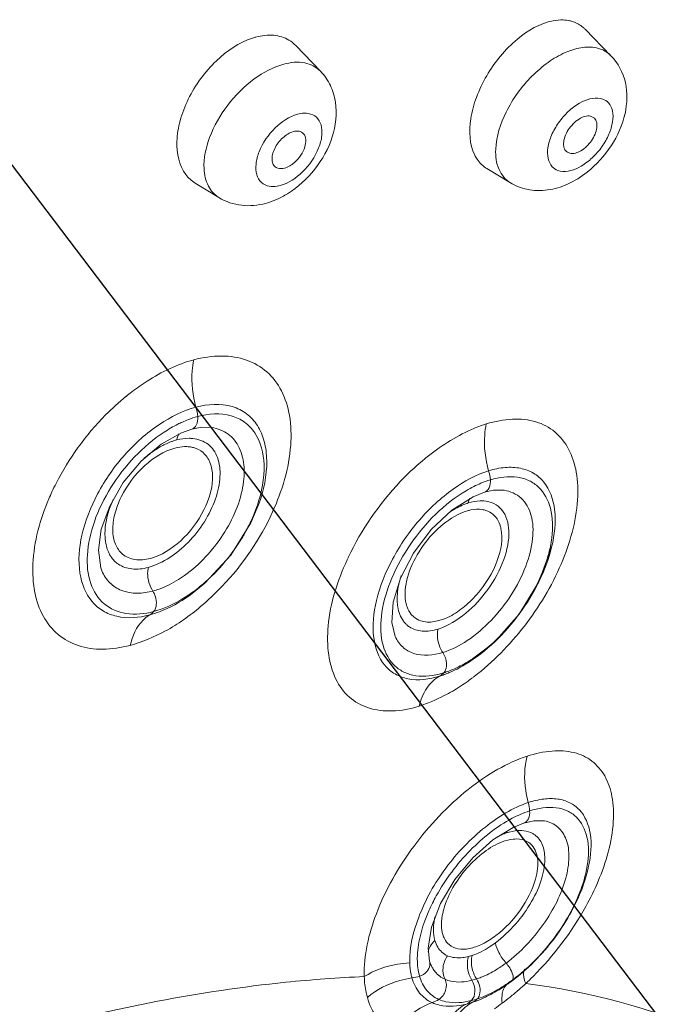
# Model space of a CAD drawing. Extents: x 1497 to 8792, y 245 to 5775.
# Drawn here: x 2947 to 2956, y 5066 to 5081 of the extents above; entities that cross this region are included whole.
import ezdxf

# ---------------------------------------------------------------- set-up
doc = ezdxf.new("R2010")
doc.units = 0
doc.header["$LTSCALE"] = 0.25
doc.header["$MEASUREMENT"] = 0
doc.layers.get('0').update_dxf_attribs({"linetype": 'CONTINUOUS', "lineweight": 50})

msp = doc.modelspace()

# ---------------------------------------------------------------- linework, layer by layer
at = {"lineweight": -3}
msp.add_line((2633.1677, 5491.6283), (3282.3808, 4635.9362), dxfattribs=at)
at = {"linetype": 'Continuous', "lineweight": 9}
for p, q in [((2955.7164, 5080.3961), (2955.3169, 5080.8052)), ((2951.2266, 5080.1541), (2950.8453, 5080.5514)), ((2955.4623, 5079.4284), (2955.4022, 5079.4609)), ((2955.044, 5078.9013), (2955.0821, 5078.8861)), ((2954.1615, 5078.4306), (2953.7973, 5078.6496)), ((2949.657, 5078.2008), (2949.2879, 5078.426)), ((2948.7621, 5074.3869), (2949.0756, 5074.5638)), ((2949.0756, 5074.5638), (2949.2373, 5074.6199)), ((2949.2376, 5074.62), (2949.2373, 5074.6199)), ((2949.5449, 5074.6447), (2949.5447, 5074.6447)), ((2954.0656, 5073.6747), (2954.0654, 5073.6747)), ((2953.2588, 5073.3668), (2953.585, 5073.5728)), ((2953.585, 5073.5728), (2953.76, 5073.6423)), ((2953.7608, 5073.6425), (2953.76, 5073.6423)), ((2950.2654, 5073.4388), (2950.2696, 5073.4505)), ((2953.9331, 5073.2627), (2953.8976, 5073.299)), ((2954.7993, 5072.7938), (2954.7997, 5072.7955)), ((2947.8466, 5072.4301), (2947.847, 5072.4291)), ((2949.1942, 5072.0415), (2949.2174, 5072.058)), ((2952.6305, 5071.7542), (2952.6695, 5071.7149)), ((2952.3806, 5071.4143), (2952.3812, 5071.4129)), ((2953.4534, 5070.9741), (2953.4687, 5070.9833)), ((2954.2023, 5068.4589), (2954.367, 5068.5259)), ((2954.3688, 5068.5265), (2954.367, 5068.5259)), ((2954.6882, 5068.5607), (2954.6878, 5068.5607)), ((2953.8908, 5068.2655), (2954.2023, 5068.4589)), ((2955.3715, 5067.8589), (2955.3716, 5067.8593)), ((2952.9414, 5066.9179), (2953.084, 5067.2848)), ((2952.8897, 5066.5927), (2952.9414, 5066.9179)), ((2952.913, 5066.3902), (2952.8897, 5066.5927)), ((2952.9337, 5066.3333), (2952.9133, 5066.3894)), ((2952.9331, 5066.3347), (2952.9337, 5066.3333)), ((2953.7975, 5065.845), (2953.7932, 5065.8429))]:
    msp.add_line(p, q, dxfattribs=at)
for points in [[(2949.2376, 5074.62), (2949.3918, 5074.648), (2949.5449, 5074.6447)], [(2947.8466, 5072.4301), (2947.8305, 5072.4727), (2947.7924, 5072.7474), (2947.8377, 5073.0709), (2947.9678, 5073.4299), (2948.1782, 5073.7925), (2948.4519, 5074.1221), (2948.7621, 5074.3869)], [(2953.7608, 5073.6425), (2953.9008, 5073.6739), (2954.0654, 5073.6747)], [(2949.2175, 5072.058), (2949.4404, 5072.2364), (2949.8417, 5072.6707), (2950.1517, 5073.1723), (2950.2654, 5073.4388)], [(2952.3495, 5071.9455), (2952.4623, 5072.3154), (2952.6647, 5072.7035), (2952.9397, 5073.067), (2953.2588, 5073.3668)], [(2953.4687, 5070.9833), (2953.9093, 5071.3199), (2954.2993, 5071.7586), (2954.6039, 5072.2602), (2954.7998, 5072.7959)], [(2952.3812, 5071.4129), (2952.3286, 5071.6272), (2952.3495, 5071.9455)], [(2954.3688, 5068.5265), (2954.5244, 5068.5626), (2954.6882, 5068.5607)], [(2953.084, 5067.2848), (2953.3044, 5067.6532), (2953.5817, 5067.9895), (2953.8908, 5068.2655)]]:
    msp.add_lwpolyline(points, dxfattribs=at)
for centre, radius, start, end in [((2954.9642, 5080.41), 0.5384, 77.92544, 83.05043), ((2954.9821, 5080.4793), 0.4672, 44.29025, 49.83653), ((2950.4902, 5079.7048), 1.0137, 104.98575, 108.09864), ((2950.5631, 5072.2518), 3.7079, 127.4532, 129.15593), ((2948.5192, 5074.7437), 0.8117, 5.028, 15.50544), ((2949.7949, 5073.1661), 1.7144, 110.89549, 114.23406), ((2949.2795, 5073.4682), 1.0221, 105.67162, 109.64345), ((2949.1654, 5073.6194), 0.732, 101.82723, 104.9802), ((2955.3531, 5071.087), 3.9706, 128.98119, 130.04709), ((2953.0802, 5073.7603), 0.7759, 5.62222, 16.14849), ((2950.6442, 5071.9955), 3.9334, 153.02333, 155.1395), ((2954.4763, 5071.9845), 1.9565, 116.66902, 120.67991), ((2954.3762, 5072.184), 1.7333, 112.73249, 116.67152), ((2950.5073, 5072.059), 3.7825, 155.14061, 156.93069), ((2947.4793, 5074.4615), 2.9563, 320.80327, 329.37814), ((2947.5885, 5074.3955), 2.8287, 329.40276, 331.07286), ((2953.0342, 5073.1593), 1.7813, 348.53863, 352.95579), ((2947.4822, 5074.4581), 2.9518, 320.50322, 320.81915), ((2955.4642, 5070.8307), 4.2143, 154.62747, 155.21552), ((2952.4079, 5073.3211), 2.429, 340.08469, 340.66634), ((2952.4404, 5073.3097), 2.3945, 340.66682, 341.11104), ((2947.7806, 5074.1331), 2.5102, 304.57288, 310.78893), ((2947.8888, 5073.9808), 2.3233, 303.80291, 304.5071), ((2951.7556, 5073.6322), 3.1533, 321.76893, 328.64225), ((2951.8697, 5073.5623), 3.0195, 328.64825, 331.41428), ((2951.7693, 5073.6208), 3.1355, 319.33335, 321.77897), ((2952.8139, 5071.8744), 0.3797, 216.49261, 224.9255), ((2952.8016, 5071.8624), 0.3625, 224.96532, 231.86955), ((2952.7981, 5071.8582), 0.3571, 231.88759, 236.49768), ((2952.4743, 5072.7307), 1.995, 299.07289, 299.60876), ((2952.447, 5072.7785), 2.05, 299.61296, 301.09877), ((2952.7497, 5072.0776), 1.285, 283.89653, 287.341), ((2952.6192, 5072.2384), 1.5082, 287.28965, 290.18709), ((2951.4073, 5073.6491), 3.6017, 307.21386, 307.50305), ((2955.0405, 5066.9829), 1.8274, 113.42014, 117.67393), ((2954.3785, 5068.299), 0.2892, 157.96233, 164.81396), ((2953.613, 5068.1489), 1.7592, 346.96029, 350.81659), ((2953.3032, 5067.2918), 0.8552, 284.37493, 288.3125), ((2952.8497, 5068.043), 2.0922, 303.90209, 306.54558), ((2953.671, 5065.9897), 0.5648, 31.85384, 41.26554), ((2953.3891, 5066.537), 0.4989, 204.09687, 210.98633), ((2952.9438, 5067.9029), 1.9234, 301.25006, 303.90519), ((2952.5251, 5068.3591), 2.808, 306.57285, 311.6776), ((2952.3364, 5068.5487), 3.0809, 309.32014, 311.97561), ((2952.5497, 5066.7839), 0.6591, 277.89567, 288.39537), ((2952.7695, 5068.0239), 2.3931, 301.33124, 305.77172), ((2952.5946, 5068.2097), 2.6546, 303.24631, 305.22103), ((2952.5336, 5068.2966), 2.7607, 305.21574, 306.45071), ((2952.6586, 5068.1817), 2.5859, 305.72128, 306.53937), ((2952.5136, 5068.3265), 2.7968, 306.41121, 307.14449), ((2952.4523, 5068.4068), 2.8978, 307.15072, 308.98827), ((2952.4015, 5068.4703), 2.9791, 308.98109, 309.30776), ((2951.3444, 5069.3149), 4.4746, 311.16833, 313.06495), ((2950.9978, 5069.6691), 4.97, 313.19682, 314.98946), ((2952.8075, 5067.8583), 2.2435, 296.04837, 299.80615), ((2952.6949, 5068.0552), 2.4703, 299.80132, 303.26413), ((2951.4914, 5069.1462), 4.2508, 308.84673, 311.17372), ((2953.1473, 5067.0606), 1.375, 284.06153, 288.23745), ((2953.2343, 5067.0557), 1.3154, 284.30406, 288.44777), ((2951.8207, 5068.722), 3.7137, 304.35014, 306.59321), ((2951.6677, 5068.9272), 3.9697, 306.6002, 308.84869)]:
    msp.add_arc(centre, radius, start, end, dxfattribs=at)
for points, start_tangent, end_tangent in [([(2912.7124, 5038.2697), (2910.7665, 5041.389), (2909.501, 5045.1029), (2908.9433, 5049.3313), (2909.1053, 5053.9834), (2909.9834, 5058.9593), (2911.5589, 5064.1518), (2916.652, 5074.7384), (2923.9492, 5084.8378), (2932.8262, 5093.5863), (2942.5239, 5100.2357), (2952.213, 5104.2173)], (-0.6305078, 0.7761829), (0.9660978, 0.2581762)), ([(2960.6793, 5052.2593), (2967.7605, 5061.766), (2972.8599, 5071.8043), (2974.5305, 5076.7697), (2975.5659, 5081.5645), (2975.9451, 5086.0914), (2975.6603, 5090.2587), (2974.7174, 5093.9818), (2973.1355, 5097.1851), (2970.9466, 5099.8037), (2968.1952, 5101.7845), (2964.937, 5103.0873), (2961.2384, 5103.6856), (2957.1738, 5103.5674), (2952.8264, 5102.735)], (0.6601779, 0.7511093), (-0.9664651, -0.2567982)), ([(2969.1877, 5099.7928), (2965.4019, 5101.7323), (2960.8984, 5102.578), (2955.8242, 5102.3019), (2950.3447, 5100.9131), (2944.6389, 5098.457), (2938.8929, 5095.0135), (2933.2942, 5090.6952), (2928.0254, 5085.6429), (2923.2583, 5080.0215), (2919.1486, 5074.0142), (2915.8302, 5067.8172), (2913.4115, 5061.6325), (2911.9713, 5055.662), (2911.5567, 5050.1005), (2912.181, 5045.1295), (2913.8245, 5040.9101)], (-0.8078766, 0.5893517), (0.4907418, -0.871305)), ([(2913.9353, 5040.9657), (2912.2727, 5045.1614), (2911.6331, 5050.1243), (2912.0403, 5055.6911), (2913.4826, 5061.676), (2915.9132, 5067.8797), (2919.2518, 5074.0959), (2923.388, 5080.1185), (2928.185, 5085.7481), (2933.4839, 5090.7984), (2939.1093, 5095.1021), (2944.8746, 5098.5169), (2950.5882, 5100.9299), (2956.0596, 5102.2616), (2961.1061, 5102.4696), (2965.5599, 5101.5498), (2969.2763, 5099.5358)], (-0.4972104, 0.86763), (0.7928598, -0.6094041)), ([(2951.8104, 5102.4483), (2942.5519, 5098.4066), (2933.3479, 5091.9247), (2924.9453, 5083.5291), (2918.0265, 5073.9016), (2913.1534, 5063.824), (2911.6152, 5058.8726), (2910.7219, 5054.1149), (2910.4917, 5049.6478), (2910.9292, 5045.5627), (2912.0258, 5041.9427), (2913.7588, 5038.862)], (-0.9582655, -0.2858796), (0.5904429, -0.8070794)), ([(2913.1387, 5060.1664), (2916.8254, 5069.565), (2922.5433, 5078.8623), (2929.8546, 5087.3464), (2938.1996, 5094.3676), (2942.5618, 5097.1561), (2946.9392, 5099.3884), (2951.2477, 5101.0216), (2955.4044, 5102.0243), (2959.3292, 5102.3772), (2962.9468, 5102.0736), (2966.1876, 5101.1192), (2968.9891, 5099.5324)], (0.268143, 0.9633791), (0.8042716, -0.5942618)), ([(2954.8232, 5080.9358), (2954.2712, 5080.6532), (2953.7964, 5080.0867), (2953.6376, 5079.7515), (2953.5499, 5079.4173), (2953.6104, 5078.8584)], (-0.9826474, -0.1854831), (0.4424681, -0.8967843)), ([(2955.0294, 5080.9444), (2954.9801, 5080.9483), (2954.8232, 5080.9358)], (-0.9925778, 0.1216116), (-0.9826474, -0.1854831)), ([(2955.2835, 5080.8363), (2955.1338, 5080.9207), (2955.0769, 5080.9364)], (-0.7644219, 0.6447164), (-0.9777295, 0.209869)), ([(2950.1752, 5080.6684), (2949.6169, 5080.3173), (2949.1831, 5079.7222), (2949.0575, 5079.3895), (2949.0076, 5079.068), (2949.1443, 5078.5569)], (-0.9506494, -0.3102672), (0.6022923, -0.7982756)), ([(2950.7392, 5080.6363), (2950.5047, 5080.7109), (2950.228, 5080.684)], (-0.8574386, 0.5145864), (-0.9660978, -0.2581762)), ([(2950.8449, 5080.5518), (2950.7392, 5080.6363)], (-0.6924486, 0.7214672), (-0.8574386, 0.5145864)), ([(2953.9346, 5078.9488), (2954.0959, 5079.5244), (2954.4933, 5080.0769), (2954.7459, 5080.292), (2955.0098, 5080.4437), (2955.4931, 5080.5165)], (0.0386287, 0.9992536), (0.9777368, -0.209835)), ([(2955.4931, 5080.5165), (2955.5568, 5080.4982), (2955.7164, 5080.3961)], (0.9777368, -0.209835), (0.6986967, -0.715418)), ([(2955.7164, 5080.3961), (2955.9389, 5079.9787), (2955.9337, 5079.5019)], (0.6986207, -0.7154922), (-0.2170078, -0.9761699)), ([(2949.4264, 5078.6486), (2949.5126, 5079.1293), (2949.7919, 5079.6281), (2950.2034, 5080.0362), (2950.6575, 5080.2648)], (-0.047056, 0.9988923), (0.9660978, 0.2581762)), ([(2950.6575, 5080.2648), (2950.9825, 5080.2836), (2951.2266, 5080.154)], (0.9660978, 0.2581762), (0.6921454, -0.7217581)), ([(2951.2266, 5080.1541), (2951.3793, 5079.9328), (2951.4575, 5079.6771), (2951.4079, 5079.1404), (2951.1387, 5078.6416), (2950.7173, 5078.2608)], (0.6923385, -0.7215729), (-0.8508153, -0.5254648)), ([(2954.8079, 5078.6792), (2954.7455, 5078.804), (2954.7424, 5078.9729), (2954.7988, 5079.1657), (2954.9081, 5079.3594), (2955.0572, 5079.531), (2955.2284, 5079.66), (2955.555, 5079.7354)], (-0.6644989, 0.7472893), (0.9812434, -0.1927728)), ([(2955.6764, 5079.6679), (2955.7387, 5079.543), (2955.7419, 5079.3741), (2955.6854, 5079.1813), (2955.5761, 5078.9876), (2955.427, 5078.816), (2955.2559, 5078.6871), (2954.9292, 5078.6116)], (0.6644989, -0.7472893), (-0.9812434, 0.1927728)), ([(2955.555, 5079.7354), (2955.59, 5079.7253), (2955.6764, 5079.6679)], (0.9775954, -0.2104926), (0.6797299, -0.7334625)), ([(2950.4355, 5078.3759), (2950.3136, 5078.4348), (2950.2424, 5078.5538), (2950.2303, 5078.7188), (2950.2788, 5078.91), (2950.5279, 5079.2797), (2950.8744, 5079.4918)], (-0.980844, 0.194795), (0.9631307, 0.2690338)), ([(2951.0414, 5079.5023), (2951.1633, 5079.4434), (2951.2345, 5079.3244), (2951.2465, 5079.1594), (2951.198, 5078.9681), (2950.9489, 5078.5985), (2950.6024, 5078.3864)], (0.980844, -0.194795), (-0.9631307, -0.2690338)), ([(2950.8744, 5079.4918), (2950.9188, 5079.5015), (2951.0414, 5079.5023)], (0.9662101, 0.2577559), (0.984119, -0.1775099)), ([(2955.4022, 5079.4609), (2955.2248, 5079.4162), (2955.0564, 5079.2466), (2955.0042, 5079.1408), (2954.9836, 5079.0393), (2954.9974, 5078.9558), (2955.0439, 5078.9011)], (-0.9777368, 0.209835), (0.8532461, -0.5215086)), ([(2955.9337, 5079.5019), (2955.3505, 5078.5951), (2955.0465, 5078.4085)], (-0.2170078, -0.9761699), (-0.9130781, -0.4077846)), ([(2955.0821, 5078.8861), (2955.2501, 5078.9252), (2955.4143, 5079.0804), (2955.47, 5079.1801), (2955.4982, 5079.279), (2955.4623, 5079.4284)], (0.9777368, -0.209835), (-0.6984444, 0.7156643)), ([(2950.808, 5079.2218), (2950.6447, 5079.1265), (2950.5181, 5078.9579), (2950.4852, 5078.8663), (2950.4777, 5078.782), (2950.4963, 5078.7134), (2950.5392, 5078.6675)], (-0.9660978, -0.2581762), (0.8532867, -0.521442)), ([(2950.6688, 5078.6564), (2950.8228, 5078.7434), (2950.9217, 5078.8559), (2950.9844, 5078.9849), (2950.961, 5079.1919)], (0.9660978, 0.2581762), (-0.6911991, 0.7226644)), ([(2950.961, 5079.1919), (2950.8954, 5079.2268), (2950.808, 5079.2218)], (-0.6911991, 0.7226644), (-0.9660978, -0.2581762)), ([(2953.6104, 5078.8584), (2953.6473, 5078.7943), (2953.7976, 5078.6494)], (0.4424681, -0.8967843), (0.8570062, -0.5153061)), ([(2954.1615, 5078.4307), (2953.9863, 5078.6348), (2953.9346, 5078.9488)], (-0.8573195, 0.5147847), (0.0386287, 0.9992536)), ([(2954.9292, 5078.6116), (2954.8943, 5078.6217), (2954.8079, 5078.6792)], (-0.9775954, 0.2104926), (-0.6797299, 0.7334625)), ([(2949.1443, 5078.5569), (2949.2881, 5078.4259)], (0.6022923, -0.7982756), (0.8534652, -0.5211499)), ([(2949.657, 5078.2008), (2949.4929, 5078.3798), (2949.4264, 5078.6486)], (-0.8536855, 0.5207889), (-0.047056, 0.9988923)), ([(2950.5392, 5078.6675), (2950.5666, 5078.6551), (2950.6688, 5078.6564)], (0.8532867, -0.521442), (0.9660978, 0.2581762)), ([(2950.6024, 5078.3864), (2950.5581, 5078.3767), (2950.4355, 5078.3759)], (-0.9662101, -0.2577559), (-0.984119, 0.1775099)), ([(2954.4181, 5078.3297), (2954.1615, 5078.4306)], (-0.9777368, 0.209835), (-0.8570683, 0.5152028)), ([(2955.0465, 5078.4085), (2954.7372, 5078.3187), (2954.4181, 5078.3297)], (-0.9130781, -0.4077846), (-0.9777368, 0.209835)), ([(2950.7173, 5078.2608), (2950.6353, 5078.2139), (2950.3777, 5078.1118)], (-0.8508153, -0.5254648), (-0.9660978, -0.2581762)), ([(2950.3777, 5078.1118), (2950.0083, 5078.0818), (2949.657, 5078.2008)], (-0.9660978, -0.2581762), (-0.8536929, 0.5207767)), ([(2948.3083, 5075.1954), (2948.5462, 5075.3625), (2949.2663, 5075.6914)], (0.7938981, 0.6080509), (0.9658662, 0.2590413)), ([(2949.2663, 5075.6914), (2949.2425, 5075.5192), (2949.3014, 5074.9607)], (-0.204122, -0.9789455), (0.2666727, -0.9637872)), ([(2950.4854, 5073.339), (2950.7656, 5074.3706), (2950.747, 5074.8282), (2950.6217, 5075.2133), (2950.3965, 5075.5048), (2950.0836, 5075.6871), (2949.6999, 5075.7505), (2949.2663, 5075.6914)], (0.4147876, 0.9099183), (-0.9663603, -0.2571923)), ([(2947.1387, 5073.7798), (2947.9052, 5074.8392), (2948.2218, 5075.1271)], (0.4535232, 0.8912445), (0.7754789, 0.6313735)), ([(2950.2696, 5073.4504), (2950.3954, 5074.1352), (2950.3563, 5074.4303), (2950.2508, 5074.6757), (2950.0834, 5074.8573), (2949.8622, 5074.9678), (2949.3014, 5074.9607)], (0.3380204, 0.9411388), (-0.9676055, -0.252467)), ([(2949.3014, 5074.9607), (2948.736, 5074.6927), (2948.2011, 5074.2232), (2947.7817, 5073.6198), (2947.537, 5072.9774), (2947.5085, 5072.3916), (2947.6957, 5071.9517), (2947.8651, 5071.8089), (2948.0756, 5071.7254), (2948.5862, 5071.7463)], (-0.9644319, -0.2643316), (0.9664153, 0.2569854)), ([(2950.2505, 5073.4458), (2950.3535, 5074.073), (2950.2104, 5074.5622), (2950.0529, 5074.726), (2949.8468, 5074.8252), (2949.3278, 5074.8149)], (0.3209161, 0.9471076), (-0.9664399, -0.2568927)), ([(2949.0912, 5074.7294), (2949.0206, 5074.6958), (2948.809, 5074.5733)], (-0.912065, -0.4100457), (-0.8354547, -0.5495593)), ([(2949.3278, 5074.8148), (2949.1834, 5074.7678)], (-0.965742, -0.2595042), (-0.9344009, -0.3562231)), ([(2949.3278, 5074.8148), (2949.3062, 5074.6807), (2949.2376, 5074.62)], (0.0872867, -0.9961832), (-0.9654931, -0.2604285)), ([(2953.7899, 5074.7011), (2954.1969, 5074.7742), (2954.5569, 5074.7327), (2954.8501, 5074.5759), (2955.0612, 5074.312), (2955.1799, 5073.9555), (2955.2002, 5073.5252), (2954.9458, 5072.5334)], (0.9585639, 0.2848777), (-0.3931538, -0.9194727)), ([(2948.809, 5074.5733), (2947.9869, 5073.7167), (2947.7307, 5073.1879), (2947.6225, 5072.673), (2947.6751, 5072.2327), (2947.8822, 5071.9188), (2948.2194, 5071.7681), (2948.6471, 5071.7986)], (-0.8354547, -0.5495593), (0.9662547, 0.2575887)), ([(2949.0328, 5072.295), (2949.6584, 5072.8971), (2950.0138, 5073.6691), (2950.0448, 5074.0311), (2949.9711, 5074.3316), (2949.7991, 5074.5428), (2949.5449, 5074.6447)], (0.8465272, 0.5323454), (-0.9889911, 0.1479748)), ([(2953.7899, 5074.7011), (2953.5593, 5074.6137), (2952.8553, 5074.1735)], (-0.9542601, -0.2989776), (-0.7773771, -0.6290349)), ([(2953.7899, 5074.7011), (2953.7649, 5074.5307), (2953.8255, 5073.9761)], (-0.216306, -0.9763256), (0.2771962, -0.9608134)), ([(2948.5645, 5072.4799), (2949.1792, 5072.868), (2949.4309, 5073.1884), (2949.603, 5073.5431), (2949.6729, 5073.8878), (2949.6329, 5074.1808), (2949.4875, 5074.3851), (2949.2541, 5074.4747)], (0.9610385, 0.2764145), (-0.9945418, 0.1043393)), ([(2948.9359, 5074.4308), (2948.8847, 5074.4111), (2948.73, 5074.3341)], (-0.9420103, -0.3355841), (-0.8635653, -0.504237)), ([(2949.0034, 5074.4523), (2949.01, 5074.478), (2949.0403, 5074.5453)], (0.2112409, 0.977434), (0.5408596, 0.8411129)), ([(2949.2541, 5074.4747), (2949.1946, 5074.4779), (2949.0034, 5074.4523)], (-0.9945418, 0.1043393), (-0.9676309, -0.2523696)), ([(2948.9761, 5074.3265), (2948.5109, 5074.0556), (2948.1466, 5073.5723), (2948.0466, 5073.3049), (2948.0156, 5073.0532), (2948.0564, 5072.8407), (2948.1653, 5072.6872)], (-0.9660978, -0.2581762), (0.7625091, -0.6469774)), ([(2948.73, 5074.3341), (2948.6715, 5074.298), (2948.5001, 5074.1688)], (-0.8635653, -0.504237), (-0.7576937, -0.6526103)), ([(2949.2042, 5074.3457), (2949.1593, 5074.3492), (2949.0153, 5074.3358)], (-0.992066, 0.1257179), (-0.9788377, -0.2046379)), ([(2949.411, 5074.2562), (2949.2626, 5074.3343), (2949.2042, 5074.3457)], (-0.7536147, 0.6573164), (-0.992066, 0.1257179)), ([(2948.5965, 5072.62), (2949.0601, 5072.8895), (2949.4242, 5073.3703), (2949.5249, 5073.6369), (2949.5572, 5073.8883), (2949.518, 5074.1013), (2949.411, 5074.2562)], (0.9660978, 0.2581762), (-0.7536147, 0.6573164)), ([(2952.7983, 5074.1265), (2952.4603, 5073.8085), (2951.6564, 5072.6365)], (-0.7655407, -0.6433874), (-0.4284922, -0.9035455)), ([(2953.8255, 5073.9761), (2953.2787, 5073.6933), (2952.7564, 5073.2143), (2952.3409, 5072.608), (2952.0911, 5071.9688), (2952.0501, 5071.3924), (2952.2193, 5070.9672), (2952.3784, 5070.8332), (2952.5783, 5070.759), (2953.0675, 5070.7983)], (-0.953489, -0.3014279), (0.9554796, 0.2950571)), ([(2954.7997, 5072.7956), (2954.845, 5073.3748), (2954.6758, 5073.8046), (2954.5174, 5073.9394), (2954.3176, 5074.0141), (2954.0838, 5074.0264), (2953.8255, 5073.9761)], (0.2372076, 0.971459), (-0.9569661, -0.2901997)), ([(2953.8525, 5073.8352), (2953.7063, 5073.7827)], (-0.9582723, -0.2858568), (-0.9226049, -0.3857464)), ([(2953.8525, 5073.8352), (2953.8329, 5073.7103), (2953.7608, 5073.6425)], (0.0796532, -0.9968226), (-0.9556006, -0.294665)), ([(2954.8021, 5072.9409), (2954.7804, 5073.398), (2954.5966, 5073.7231), (2954.4504, 5073.8227), (2954.2738, 5073.8756), (2953.8524, 5073.8363)], (0.1216625, 0.9925715), (-0.9583291, -0.2856663)), ([(2953.478, 5073.6672), (2952.6224, 5072.8454), (2952.3284, 5072.3134), (2952.1755, 5071.7847), (2952.1823, 5071.3238), (2952.348, 5070.987), (2952.4848, 5070.8787), (2952.6523, 5070.8155), (2953.0583, 5070.8302)], (-0.860365, -0.5096783), (0.9708439, 0.2397125)), ([(2953.117, 5071.1644), (2953.4947, 5071.3497), (2953.8623, 5071.6603), (2954.1763, 5072.0592), (2954.3997, 5072.4989), (2954.5048, 5072.9276), (2954.4802, 5073.2934), (2954.3273, 5073.5529), (2954.0656, 5073.6747)], (0.9553806, 0.2953775), (-0.9886541, 0.1502099)), ([(2948.2832, 5071.2731), (2947.8579, 5071.2148), (2947.4798, 5071.2717), (2947.1698, 5071.4459), (2946.9425, 5071.724), (2946.8107, 5072.0939), (2946.7807, 5072.5357), (2947.0272, 5073.5412)], (-0.9753853, -0.2205075), (0.3917498, 0.9200718)), ([(2948.0217, 5073.5299), (2947.961, 5073.3777), (2947.8959, 5072.947)], (-0.4151045, -0.9097737), (0.0627271, -0.9980307)), ([(2953.5094, 5073.4775), (2953.535, 5073.5472)], (0.2253935, 0.9742678), (0.4692489, 0.883066)), ([(2953.7495, 5073.5083), (2953.6927, 5073.5092), (2953.5094, 5073.4775)], (-0.9975723, 0.0696378), (-0.9575947, -0.2881189)), ([(2954.1375, 5073.0485), (2954.0267, 5073.375), (2953.9057, 5073.4687), (2953.7495, 5073.5083)], (-0.0441964, 0.9990229), (-0.9975723, 0.0696378)), ([(2950.0642, 5073.0272), (2950.1188, 5073.1312), (2950.2505, 5073.4458)], (0.4836451, 0.8752642), (0.3209161, 0.9471076)), ([(2953.5094, 5073.4775), (2953.4423, 5073.4534), (2953.236, 5073.3466)], (-0.9532378, -0.3022214), (-0.8437036, -0.5368093)), ([(2953.5493, 5073.3692), (2953.4999, 5073.357), (2953.3463, 5073.2962)], (-0.97948, -0.2015413), (-0.8930851, -0.4498878)), ([(2953.7828, 5073.363), (2953.7296, 5073.3756), (2953.5493, 5073.3692)], (-0.9528527, 0.3034331), (-0.97948, -0.2015413)), ([(2953.8975, 5073.299), (2953.7828, 5073.363)], (-0.7547402, 0.6560238), (-0.9528527, 0.3034331)), ([(2949.3724, 5071.8745), (2949.7061, 5072.1887), (2950.4854, 5073.339)], (0.7660304, 0.6428043), (0.4147876, 0.9099183)), ([(2953.3463, 5073.2962), (2953.0033, 5073.0422), (2952.7203, 5072.6734), (2952.5581, 5072.2691), (2952.5515, 5071.9161)], (-0.8930851, -0.4498878), (0.2421895, -0.970229)), ([(2954.0161, 5073.0836), (2954.0023, 5073.1349), (2953.9331, 5073.2627)], (-0.2095828, 0.9777909), (-0.6414921, 0.7671296)), ([(2952.7734, 5071.6563), (2953.1916, 5071.7081), (2953.4247, 5071.8543), (2953.6439, 5072.064), (2953.9587, 5072.5889), (2954.0161, 5073.0836)], (0.9457301, -0.3249532), (-0.2095828, 0.9777909)), ([(2953.0433, 5071.5276), (2953.8116, 5072.1383), (2954.0604, 5072.6046), (2954.1375, 5073.0485)], (0.9470199, 0.3211748), (-0.0441964, 0.9990229)), ([(2947.8959, 5072.947), (2947.9031, 5072.8787), (2947.958, 5072.6982)], (0.0627271, -0.9980307), (0.4473606, -0.8943537)), ([(2953.4687, 5070.9833), (2954.3015, 5071.7665), (2954.7993, 5072.7939)], (0.8551376, 0.5184011), (0.2379611, 0.9712747)), ([(2954.706, 5072.5345), (2954.7283, 5072.6032), (2954.78, 5072.8054)], (0.3237286, 0.94615), (0.1977748, 0.9802475)), ([(2947.958, 5072.6982), (2947.9868, 5072.6484), (2948.1024, 5072.5312)], (0.4473606, -0.8943537), (0.8292449, -0.5588854)), ([(2948.1653, 5072.6872), (2948.3556, 5072.6026), (2948.5965, 5072.62)], (0.7625091, -0.6469774), (0.9660978, 0.2581762)), ([(2951.6381, 5072.5974), (2951.3454, 5071.5752), (2951.3543, 5071.1277), (2951.464, 5070.7533), (2951.6723, 5070.4749), (2951.9688, 5070.3091), (2952.3343, 5070.2609), (2952.7499, 5070.3335)], (-0.4191963, -0.9078956), (0.9535214, 0.3013253)), ([(2948.1024, 5072.5312), (2948.3109, 5072.4578), (2948.5645, 5072.4799)], (0.8292449, -0.5588854), (0.9689545, 0.2472392)), ([(2948.635, 5072.1155), (2948.5547, 5072.3905), (2948.5645, 5072.4799)], (-0.5450935, 0.8383753), (0.223241, 0.9747633)), ([(2949.4204, 5072.2326), (2949.5095, 5072.3128), (2949.76, 5072.5806)], (0.7578304, 0.6524516), (0.6360348, 0.7716604)), ([(2954.9458, 5072.5334), (2954.3776, 5071.5737), (2953.6, 5070.7918)], (-0.3931538, -0.9194727), (-0.7933238, -0.6088)), ([(2954.5212, 5072.1176), (2954.57, 5072.2112), (2954.6917, 5072.4938)], (0.4783245, 0.8781832), (0.3406167, 0.9402022)), ([(2947.847, 5072.4291), (2947.9702, 5072.2438), (2948.1502, 5072.1256), (2948.635, 5072.1155)], (0.392181, -0.9198881), (0.965901, 0.2589115)), ([(2948.635, 5072.1155), (2948.7328, 5072.1464), (2949.0328, 5072.295)], (0.9658963, 0.2589294), (0.8465272, 0.5323454)), ([(2952.4743, 5072.3536), (2952.4447, 5072.2502), (2952.4129, 5071.961)], (-0.3108398, -0.9504623), (0.0380931, -0.9992742)), ([(2948.5862, 5071.7463), (2948.7364, 5071.795), (2949.1942, 5072.0415)], (0.9657884, 0.2593315), (0.8192103, 0.5734932)), ([(2948.635, 5072.1155), (2948.6748, 5072.0274), (2948.6471, 5071.7986)], (0.5454969, -0.8381128), (-0.6521056, -0.7581281)), ([(2948.6471, 5071.7987), (2948.7788, 5071.8408), (2949.1814, 5072.0502)], (0.9659395, 0.2587681), (0.8309662, 0.5563228)), ([(2948.2832, 5071.2731), (2948.8301, 5071.498), (2949.3724, 5071.8745)], (0.9550028, 0.2965968), (0.7660304, 0.6428043)), ([(2952.4129, 5071.961), (2952.4216, 5071.8704), (2952.5087, 5071.6486)], (0.0380931, -0.9992742), (0.5952923, -0.8035092)), ([(2952.5515, 5071.9161), (2952.5654, 5071.8701), (2952.6305, 5071.7542)], (0.2421895, -0.970229), (0.6415209, -0.7671055)), ([(2948.5862, 5071.7463), (2948.4857, 5071.6666), (2948.2832, 5071.2731)], (-0.8552321, -0.5182452), (-0.2302684, -0.9731271)), ([(2948.5862, 5071.7463), (2948.6471, 5071.7987)], (0.8552554, 0.5182067), (0.6508541, 0.7592028)), ([(2952.6696, 5071.7149), (2952.7734, 5071.6563)], (0.7641218, -0.645072), (0.9457301, -0.3249532)), ([(2952.601, 5071.5605), (2952.7996, 5071.4962), (2953.0433, 5071.5276)], (0.8338884, -0.551933), (0.9569187, 0.2903558)), ([(2953.117, 5071.1644), (2953.0715, 5071.2491), (2953.0433, 5071.5276)], (-0.5616424, 0.8273801), (0.2360671, 0.9717368)), ([(2953.5059, 5071.0231), (2953.6735, 5071.1349), (2954.1476, 5071.5775)], (0.8563215, 0.5164432), (0.6516732, 0.7584999)), ([(2952.3813, 5071.4129), (2952.4986, 5071.2501), (2952.667, 5071.1514), (2953.117, 5071.1644)], (0.4216865, -0.9067417), (0.9551748, 0.2960423)), ([(2953.117, 5071.1644), (2953.1738, 5070.9953)], (0.5666802, -0.8239378), (0.0497501, -0.9987617)), ([(2953.1738, 5070.9953), (2953.1728, 5070.9525), (2953.1327, 5070.851)], (0.0497501, -0.9987617), (-0.6658725, -0.7460656)), ([(2953.1333, 5070.8516), (2953.2096, 5070.8778), (2953.4437, 5070.9871)], (0.954626, 0.2978073), (0.8740078, 0.4859118)), ([(2953.1397, 5070.8228), (2953.2173, 5070.8535), (2953.4534, 5070.9741)], (0.9387148, 0.3446948), (0.8593155, 0.5114459)), ([(2953.0675, 5070.7983), (2952.8726, 5070.6152), (2952.7499, 5070.3335)], (-0.8724293, -0.4887404), (-0.2444762, -0.9696553)), ([(2953.0675, 5070.7983), (2953.1333, 5070.8516)], (0.8724302, 0.4887388), (0.6678242, 0.744319)), ([(2953.5856, 5070.7808), (2953.5073, 5070.723), (2953.2706, 5070.5692)], (-0.7963865, -0.6047881), (-0.8641016, -0.5033174)), ([(2953.2706, 5070.5692), (2953.1392, 5070.4975), (2952.7499, 5070.3335)], (-0.8641016, -0.5033174), (-0.9458278, -0.3246688)), ([(2954.4203, 5069.5617), (2953.9683, 5069.3586), (2953.5084, 5069.0456), (2952.6686, 5068.1668), (2952.09, 5067.1238), (2951.9028, 5066.1514)], (-0.951068, -0.3089817), (0.0336762, -0.9994328)), ([(2954.4368, 5068.8434), (2954.3982, 5069.0302), (2954.4203, 5069.5617)], (-0.2582757, 0.9660712), (0.2535461, 0.9673233)), ([(2954.4203, 5069.5617), (2954.8059, 5069.641), (2955.1452, 5069.6163), (2955.4207, 5069.4854), (2955.6193, 5069.2556), (2955.732, 5068.9382), (2955.7531, 5068.5486), (2955.5185, 5067.6287)], (0.9574092, 0.2887344), (-0.388111, -0.9216127)), ([(2952.605, 5066.3635), (2952.7445, 5067.0701), (2953.1628, 5067.8295), (2953.7756, 5068.4653), (2954.4367, 5068.8437)], (-0.0282453, 0.999601), (0.9475576, 0.3195851)), ([(2955.3716, 5067.8593), (2955.3953, 5068.3694), (2955.2281, 5068.7322), (2955.0793, 5068.8418), (2954.8933, 5068.8978), (2954.6764, 5068.8983), (2954.4366, 5068.8437)], (0.2095172, 0.977805), (-0.949817, -0.312806)), ([(2954.4595, 5068.7143), (2954.4366, 5068.8437)], (-0.086432, 0.9962578), (-0.2580695, 0.9661264)), ([(2955.3496, 5067.8682), (2955.3455, 5068.3108), (2955.179, 5068.6217), (2955.0406, 5068.7148), (2954.8708, 5068.7621), (2954.4595, 5068.7143)], (0.1588755, 0.9872986), (-0.9531915, -0.3023674)), ([(2954.4596, 5068.7142), (2954.3141, 5068.6598)], (-0.9538415, -0.3003106), (-0.9179933, -0.396596)), ([(2954.4596, 5068.7142), (2954.4394, 5068.5936), (2954.3688, 5068.5265)], (0.0677595, -0.9977017), (-0.9476008, -0.3194568)), ([(2954.1918, 5068.6013), (2953.5419, 5068.1047), (2953.016, 5067.3991)], (-0.8860352, -0.4636179), (-0.4832177, -0.8755002)), ([(2954.0956, 5066.3622), (2954.67, 5066.959), (2954.8824, 5067.3155), (2955.0176, 5067.6734), (2955.0667, 5068.0014), (2955.0244, 5068.2725), (2954.8944, 5068.4642), (2954.6883, 5068.5607)], (0.804252, 0.5942885), (-0.9823504, 0.1870499)), ([(2954.0994, 5068.3748), (2954.0655, 5068.3629), (2953.9615, 5068.3179)], (-0.9492805, -0.3144305), (-0.8975679, -0.4408763)), ([(2954.3341, 5068.4115), (2954.2788, 5068.4105), (2954.0994, 5068.3748)], (-0.9992891, 0.0377006), (-0.9555571, -0.2948062)), ([(2954.5193, 5068.3577), (2954.4782, 5068.3795), (2954.3341, 5068.4115)], (-0.84905, 0.5283126), (-0.9992891, 0.0377006)), ([(2954.6935, 5068.0108), (2954.6429, 5068.2202), (2954.5193, 5068.3577)], (-0.051721, 0.9986616), (-0.84905, 0.5283126)), ([(2954.0373, 5068.2372), (2953.756, 5068.0789), (2953.4868, 5067.8271), (2953.1324, 5067.1956)], (-0.9362967, -0.35121), (-0.2681575, -0.9633751)), ([(2954.258, 5068.2809), (2954.2061, 5068.2785), (2954.0373, 5068.2372)], (-0.9999661, 0.0082313), (-0.9362967, -0.35121)), ([(2954.4706, 5068.2072), (2954.4263, 5068.2388), (2954.258, 5068.2809)], (-0.7532485, 0.657736), (-0.9999661, 0.0082313)), ([(2954.5499, 5067.6611), (2954.5799, 5067.9869), (2954.4706, 5068.2072)], (0.2681068, 0.9633892), (-0.7532485, 0.657736)), ([(2953.9315, 5066.6744), (2954.489, 5067.3112), (2954.6484, 5067.6787), (2954.6935, 5068.0108)], (0.7946848, 0.6070224), (-0.051721, 0.9986616)), ([(2954.3923, 5066.2617), (2954.9873, 5066.9674), (2955.3268, 5067.752)], (0.7476391, 0.6641052), (0.2249345, 0.9743739)), ([(2954.397, 5066.2582), (2955.0188, 5067.0078), (2955.3716, 5067.8593)], (0.7435725, 0.6686553), (0.2094152, 0.9778268)), ([(2953.2145, 5066.6471), (2953.3514, 5066.5829), (2953.5269, 5066.5856), (2953.7274, 5066.655), (2953.9368, 5066.7856), (2954.3173, 5067.1854), (2954.5499, 5067.6611)], (0.7620182, -0.6475556), (0.2681427, 0.9633792)), ([(2955.5185, 5067.6287), (2955.3294, 5067.2388), (2954.5115, 5066.1541)], (-0.388111, -0.9216127), (-0.7072602, -0.7069533)), ([(2953.016, 5067.3991), (2952.9025, 5067.1704), (2952.7263, 5066.5168)], (-0.4832177, -0.8755002), (-0.0722558, -0.9973861)), ([(2953.1324, 5067.1957), (2953.117, 5067.1333), (2953.0966, 5066.9575)], (-0.2681725, -0.9633709), (-0.0034969, -0.9999939)), ([(2952.9951, 5067.0772), (2952.9755, 5066.9408)], (-0.2051163, -0.9787376), (-0.0713587, -0.9974507)), ([(2953.0966, 5066.9575), (2953.0985, 5066.9054), (2953.1293, 5066.768)], (-0.0034969, -0.9999939), (0.3757808, -0.9267086)), ([(2952.9755, 5066.9408), (2952.9734, 5066.8778), (2952.9959, 5066.7089)], (-0.0713588, -0.9974507), (0.2742824, -0.9616492)), ([(2952.9193, 5066.6162), (2952.9959, 5066.7089)], (0.4794556, 0.8775662), (0.7625359, 0.6469459)), ([(2953.039, 5066.6084), (2952.9959, 5066.7089)], (-0.5143931, 0.8575545), (-0.2810304, 0.9596989)), ([(2953.1293, 5066.768), (2953.1459, 5066.7328), (2953.2145, 5066.6471)], (0.3757808, -0.9267086), (0.7620182, -0.6475556)), ([(2953.9315, 5066.6744), (2953.8407, 5066.6115), (2953.5719, 5066.4798)], (-0.8018741, -0.5974931), (-0.9485159, -0.3167296)), ([(2954.0956, 5066.3622), (2953.9843, 5066.5228), (2953.9315, 5066.6744)], (-0.6613674, 0.7500621), (-0.1196739, 0.9928133)), ([(2952.7263, 5066.5168), (2952.7229, 5066.4194), (2952.7577, 5066.1584)], (-0.0722558, -0.9973861), (0.2795876, -0.9601202)), ([(2952.8912, 5066.5382), (2952.9193, 5066.6162)], (0.1797992, 0.9837033), (0.4794556, 0.8775662)), ([(2953.1886, 5066.4751), (2953.039, 5066.6084)], (-0.913953, 0.4058201), (-0.5143931, 0.8575545)), ([(2952.605, 5066.3635), (2952.4142, 5066.3437), (2951.9028, 5066.1514)], (-0.9991379, -0.0415142), (-0.8393297, -0.5436227)), ([(2952.6403, 5066.131), (2952.6266, 5066.1854), (2952.605, 5066.3635)], (-0.2768538, 0.9609121), (-0.0367926, 0.9993229)), ([(2952.9181, 5066.3334), (2952.9133, 5066.3894)], (0.1041967, 0.9945567), (-0.276942, 0.9608866)), ([(2953.1513, 5066.1107), (2953.1212, 5066.2922), (2953.1886, 5066.4751)], (-0.4403189, 0.8978414), (0.565491, 0.8247545)), ([(2953.5155, 5066.4633), (2953.4242, 5066.446), (2953.1886, 5066.4751)], (-0.9688749, -0.247551), (-0.9149332, 0.4036052)), ([(2953.5668, 5066.095), (2953.5246, 5066.1821), (2953.5155, 5066.4633)], (-0.5320016, 0.8467433), (0.3202726, 0.9473254)), ([(2953.5719, 5066.4798), (2953.559, 5066.3925), (2953.6384, 5066.1159)], (-0.2733505, -0.9619145), (0.5489397, -0.8358619)), ([(2952.7577, 5066.1585), (2952.8681, 5066.2286), (2952.9181, 5066.3334)], (0.9485787, 0.3165414), (0.1041967, 0.9945567)), ([(2952.9614, 5066.2801), (2952.9993, 5066.2264), (2953.1513, 5066.1107)], (0.515879, -0.8566615), (0.9131218, -0.4076869)), ([(2953.6384, 5066.1159), (2953.7126, 5066.1429), (2953.9416, 5066.2585)], (0.9501703, 0.3117314), (0.8550964, 0.5184691)), ([(2954.2051, 5066.1489), (2954.1996, 5066.1795), (2954.1508, 5066.2877)], (-0.0858122, 0.9963113), (-0.5277888, 0.8493756)), ([(2954.3877, 5066.2671), (2954.3649, 5066.1834), (2954.3998, 5066.0459)], (-0.6880354, -0.7256771), (0.3656125, -0.9307671)), ([(2951.9028, 5066.1514), (2950.6891, 5066.0641), (2946.75, 5065.3219)], (-0.9992116, -0.0397016), (-0.9664864, -0.2567176)), ([(2951.9506, 5065.8293), (2951.9319, 5065.9047), (2951.9028, 5066.1514)], (-0.2737434, 0.9618028), (-0.0333111, 0.999445)), ([(2952.6403, 5066.131), (2952.4522, 5066.0914), (2951.9506, 5065.8293)], (-0.9903265, -0.1387571), (-0.7668615, -0.6418126)), ([(2952.9522, 5065.7494), (2952.759, 5065.8981), (2952.6403, 5066.131)], (-0.9104589, 0.4135995), (-0.2787567, 0.9603618)), ([(2952.7577, 5066.1585), (2952.8712, 5065.9387), (2953.0558, 5065.7993)], (0.2817482, -0.9594884), (0.9144532, -0.4046918)), ([(2953.0558, 5065.7993), (2953.1612, 5065.9404), (2953.1513, 5066.1107)], (0.8446188, 0.5353681), (-0.4396281, 0.8981799)), ([(2953.1513, 5066.1107), (2953.2416, 5066.0812), (2953.5668, 5066.095)], (0.9130761, -0.4077892), (0.9693697, 0.2456062)), ([(2953.5668, 5066.095), (2953.6133, 5065.9244), (2953.5593, 5065.7811)], (0.5306877, -0.8475674), (-0.7169172, -0.6971583)), ([(2953.5668, 5066.095), (2953.6384, 5066.1159)], (0.9700212, 0.2430204), (0.950875, 0.3095752)), ([(2953.6505, 5065.8079), (2953.6837, 5065.8677), (2953.6384, 5066.1159)], (0.6861196, 0.7274888), (-0.5570704, 0.8304653)), ([(2954.1737, 5066.0757), (2954.1872, 5066.0882)], (0.8048077, 0.5935356), (0.6573462, 0.7535888)), ([(2954.1872, 5066.0882), (2954.1983, 5066.1039)], (0.6573462, 0.7535888), (0.4917726, 0.8707237)), ([(2954.1982, 5066.104), (2954.2021, 5066.113), (2954.2051, 5066.1489)], (0.4891153, 0.8722191), (-0.0858122, 0.9963113)), ([(2959.3697, 5063.7948), (2958.3891, 5064.6142), (2957.2292, 5065.2685), (2954.3998, 5066.0459)], (-0.7031513, 0.7110402), (-0.9915545, 0.1296906)), ([(2953.8301, 5065.8804), (2953.8758, 5065.9028), (2954.0139, 5065.9798)], (0.9040112, 0.4275087), (0.8546613, 0.519186)), ([(2954.0369, 5065.8893), (2954.0326, 5065.8553), (2954.0345, 5065.7403)], (-0.1654894, -0.9862116), (0.1034126, -0.9946385)), ([(2954.079, 5066.001), (2954.0648, 5065.9771), (2954.0369, 5065.8893)], (-0.5656712, -0.8246309), (-0.1654894, -0.9862116)), ([(2954.1031, 5066.0298), (2954.079, 5066.001)], (-0.7139941, -0.7001517), (-0.5656712, -0.8246309)), ([(2952.3795, 5065.3017), (2952.1133, 5065.5072), (2951.9506, 5065.8293)], (-0.9102103, 0.4141464), (-0.2743028, 0.9616434)), ([(2952.3795, 5065.3017), (2952.4991, 5065.4501), (2952.9522, 5065.7494)], (0.5683132, 0.8228123), (0.9458502, 0.3246034)), ([(2953.0558, 5065.7993), (2952.9522, 5065.7494)], (-0.8457518, -0.5335765), (-0.9462322, -0.3234883)), ([(2952.9522, 5065.7494), (2953.0673, 5065.7112), (2953.4814, 5065.7268)], (0.911018, -0.4123666), (0.9702769, 0.2419972)), ([(2953.0558, 5065.7993), (2953.1653, 5065.7639), (2953.5593, 5065.7811)], (0.9144036, -0.4048036), (0.9691972, 0.2462858)), ([(2953.5777, 5065.7546), (2953.3716, 5065.5829), (2953.2379, 5065.309)], (-0.9012312, -0.4333386), (-0.278838, -0.9603382)), ([(2953.4814, 5065.7268), (2953.5593, 5065.7811)], (0.9048897, 0.4256461), (0.7184751, 0.6955527)), ([(2953.7932, 5065.8429), (2953.7386, 5065.8173), (2953.5777, 5065.7546)], (-0.8986839, -0.438597), (-0.9501609, -0.3117601)), ([(2953.5777, 5065.7546), (2953.6505, 5065.8079)], (0.9010577, 0.4336992), (0.6945116, 0.7194815)), ([(2953.6505, 5065.8079), (2953.6948, 5065.8234), (2953.8301, 5065.8804)], (0.949049, 0.3151285), (0.9040112, 0.4275087)), ([(2953.4814, 5065.7268), (2953.2586, 5065.55), (2953.1059, 5065.2705)], (-0.9051007, -0.4251972), (-0.3267663, -0.9451052))]:
    msp.add_spline(points, degree=3, dxfattribs=dict(at, start_tangent=start_tangent, end_tangent=end_tangent))

doc.saveas('drawing.dxf')
